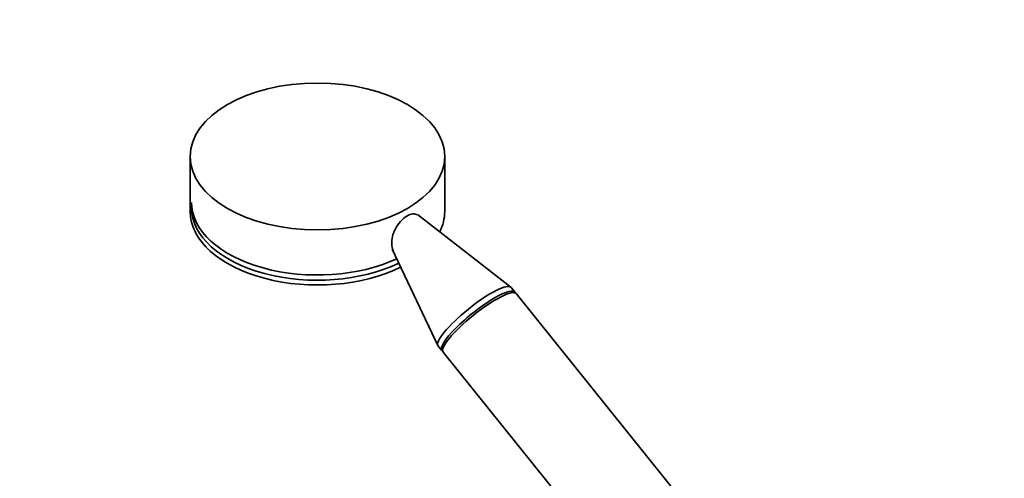
# Model space of a CAD drawing. Units: millimetres. Extents: x 0 to 2440, y 0 to 2444.
# Drawn here: x 508 to 771, y 871 to 993 of the extents above; entities that cross this region are included whole.
import ezdxf
from ezdxf import colors
from ezdxf.entities.mleader import LeaderData, LeaderLine
from ezdxf.math import Vec2, Vec3

# ---------------------------------------------------------------- set-up
doc = ezdxf.new("R2010")
doc.units = ezdxf.units.MM
doc.layers.add('DV5_Défaut', color=7, linetype='Continuous')
doc.layers.add('Défaut', color=7, linetype='Continuous')

# ---------------------------------------------------------------- blocks, each defined once
blk = doc.blocks.new('_DOT')
at = {"color": 0}
blk.add_line((0, 0), (-1, 0), dxfattribs=at)
at = {"color": 0, "const_width": 0.333}
blk.add_lwpolyline([(-0.1665, 0, 1), (0.1665, 0, 1)], format="xyb", close=True, dxfattribs=at)
blk = doc.blocks.new('SE4')
at = {"layer": 'DV5_Défaut', "color": 7, "linetype": 'Continuous', "lineweight": 35}
for p, q in [((553.07, 956.59), (553.07, 941.89)), ((621.07, 941.89), (621.07, 956.59)), ((638.71, 921.7), (613.78, 941.05)), ((607, 931.87), (619.25, 906.06)), ((639.79, 920.39), (638.81, 921.61)), ((713.63, 828.53), (640.14, 919.95)), ((619.32, 905.95), (620.3, 904.73)), ((620.66, 904.29), (694.14, 812.87))]:
    blk.add_line(p, q, dxfattribs=at)
blk.add_ellipse((587.07, 956.59), major_axis=(-34, 0), ratio=0.57735, dxfattribs=at)
for centre, major_axis, ratio, start_param, end_param in [((587.07, 944.34), (33.63, 0), 0.57735, 3.141593, 5.393277), ((587.07, 941.89), (-34, 0), 0.57735, 0, 2.28313), ((587.07, 942.94), (33.63, 0), 0.57735, 3.141593, 5.414199), ((587.07, 941.89), (-34, 0), 0.57735, 2.859682, 3.141593), ((629.06, 913.78), (-9.74, -7.83), 0.211325, 3.141593, 6.283185), ((630.04, 912.56), (-9.74, -7.83), 0.211325, 3.034081, 6.283185), ((630.4, 912.12), (-9.74, -7.83), 0.211325, 3.141593, 6.283185), ((630.04, 912.56), (-9.74, -7.83), 0.211325, 0, 0.107511)]:
    blk.add_ellipse(centre, major_axis=major_axis, ratio=ratio, start_param=start_param, end_param=end_param, dxfattribs=at)
blk.add_open_spline([(607.36, 931.34), (607.17, 931.76), (607.03, 932.24), (606.79, 933.97), (607.02, 935.4), (608.3, 938.16), (609.37, 939.51), (611.09, 940.77), (611.65, 941.06), (612.67, 941.32), (613.13, 941.29), (613.58, 941.06), (613.67, 941.01), (613.74, 940.95)], degree=3, knots=[0, 0, 0, 0, 0.1195878, 0.1195878, 0.4015164, 0.4015164, 0.6834449, 0.6834449, 0.8244091, 0.8244091, 0.9653734, 0.9653734, 1, 1, 1, 1], dxfattribs=at)

msp = doc.modelspace()

# ---------------------------------------------------------------- block references
at = {"layer": 'Défaut'}
msp.add_blockref('SE4', (0, 0), dxfattribs=at)

# ---------------------------------------------------------------- leaders
at = {"layer": 'Défaut', "color": 7, "linetype": 'Continuous', "lineweight": 18}
ml = msp.add_multileader_mtext('Standard', dxfattribs=at)
ml.set_content('{\\pxsm0.9;\\fSolid Edge ISO|b1||i0||c0|p34;\\W1.;10/04/2019\\P}', color=256)
ml.set_leader_properties()
ml.set_arrow_properties(name='DOT')
ml.build(insert=Vec2(0, 0))
ml.multileader.update_dxf_attribs({"leader_type": 0, "dogleg_length": 0, "arrow_head_size": 12})
ctx = ml.context
ctx.base_point, ctx.char_height, ctx.arrow_head_size, ctx.landing_gap_size = Vec3(2352.42, 2436.8), 12, 12, 4.2
notes = []
notes.append((ctx, [(0, (0, 0, 0), (0, 0), (1, 0), 1, [])]))
ctx.mtext.insert = Vec3(2354.42, 2442.92)
for ctx, leaders in notes:
    for number, flags, end, landing, length, lines in leaders:
        leader = LeaderData()
        leader.index, (leader.has_last_leader_line, leader.has_dogleg_vector, leader.attachment_direction) = number, flags
        leader.last_leader_point, leader.dogleg_vector, leader.dogleg_length = Vec3(end), Vec3(landing), length
        for number, points, colour, breaks in lines:
            line = LeaderLine()
            line.index, line.vertices, line.color, line.breaks = number, Vec3.list(points), colors.encode_raw_color(colour), breaks
            leader.lines.append(line)
        ctx.leaders.append(leader)

doc.saveas('drawing.dxf')
